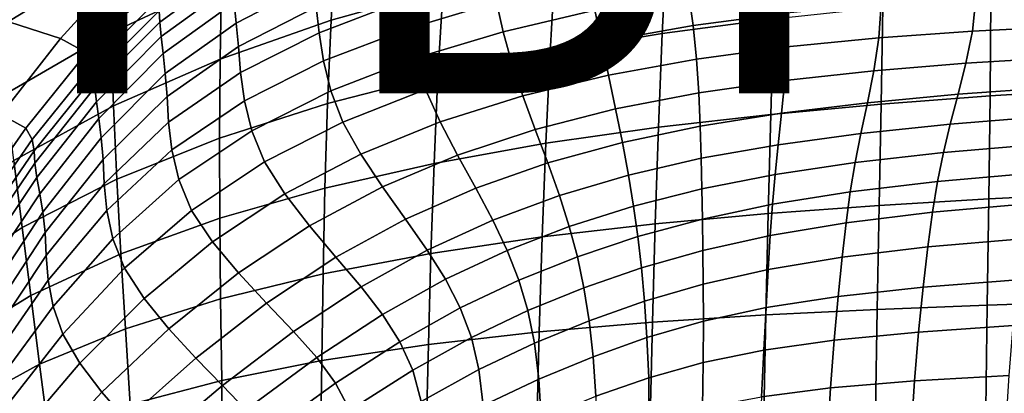
# Model space of a CAD drawing. Units: inches. Extents: x -1 to 605, y -615 to 1.
# Drawn here: x 101 to 223, y -137 to -91 of the extents above; entities that cross this region are included whole.
import ezdxf

# ---------------------------------------------------------------- set-up
doc = ezdxf.new("R2010")
doc.units = ezdxf.units.IN
doc.header["$MEASUREMENT"] = 0
doc.layers.add('FABRIC', color=7, linetype='Continuous')
doc.layers.add('GROUND', color=7, linetype='Continuous')
doc.styles.add('MtXpl_txt_shx', font='txt.shx')

# ---------------------------------------------------------------- blocks, each defined once
blk = doc.blocks.new('FABRIC_UFBP16')
for points in [[(111.46, -83.5, 497.51), (97.79, -91.83, 498.68), (96.81, -83.6, 512.57), (111.12, -74.53, 512.5)], [(111.81, -92.5, 483.23), (111.46, -83.5, 497.51), (125.89, -76.41, 496.47), (125.67, -86.04, 481.23)], [(154.02, -76.44, 478.64), (153.27, -86.98, 463.66), (139.32, -90.9, 465.16), (139.89, -80.69, 479.64)], [(181.13, -81.37, 462.36), (194.83, -79.44, 462.16), (194.44, -90.73, 448.56), (180.57, -92.56, 448.97)], [(125.67, -86.04, 481.23), (139.89, -80.69, 479.64), (139.32, -90.9, 465.16), (125.5, -95.75, 467.48)], [(100.14, -82.76, 550.86), (87.11, -92.78, 552.27), (87.95, -91.94, 567.51), (101.1, -82.1, 565.87)], [(101.91, -81.11, 582.82), (101.1, -82.1, 565.87), (87.95, -91.94, 567.51), (88.56, -90.74, 584.51)], [(97.94, -90.73, 759.36), (105.6, -93.15, 757.14), (114.21, -83.71, 762.27), (103.15, -82.11, 763.81)], [(167.24, -83.84, 462.79), (181.13, -81.37, 462.36), (180.57, -92.56, 448.97), (166.58, -94.85, 449.69)], [(126.6, -83.37, 748.71), (117.88, -89.72, 745.82), (117.97, -91.14, 737.39), (126.74, -84.74, 740)], [(111.81, -92.5, 483.23), (98.78, -100.08, 485.44), (97.79, -91.83, 498.68), (111.46, -83.5, 497.51)], [(108.82, -94.97, 753.6), (116.98, -86.94, 757.22), (114.21, -83.71, 762.27), (105.6, -93.15, 757.14)], [(136.73, -83.68, 716.14), (127.21, -88.69, 714.5), (127.49, -91.24, 699.29), (137.08, -86.28, 700.5)], [(167.24, -83.84, 462.79), (166.58, -94.85, 449.69), (152.62, -97.72, 450.95), (153.27, -86.98, 463.66)], [(126.95, -86.52, 728.34), (126.74, -84.74, 740), (117.97, -91.14, 737.39), (118.15, -92.91, 726.16)], [(137.81, -92.46, 668.28), (148.26, -88.48, 668.95), (147.78, -85.25, 685.27), (137.45, -89.21, 684.27)], [(148.87, -91.95, 652.62), (159.92, -88.64, 653.17), (159.24, -85.16, 669.78), (148.26, -88.48, 668.95)], [(171.37, -85.82, 653.75), (159.92, -88.64, 653.17), (160.76, -92.34, 636.35), (172.15, -89.62, 636.64)], [(183.84, -87.45, 636.94), (184.43, -91.54, 619.21), (196.08, -89.99, 619.25), (195.69, -85.79, 637.19)], [(109.57, -96.44, 748.75), (117.63, -88.41, 752.19), (116.98, -86.94, 757.22), (108.82, -94.97, 753.6)], [(111.81, -92.5, 483.23), (125.67, -86.04, 481.23), (125.5, -95.75, 467.48), (112.19, -101.56, 470.35)], [(127.21, -88.69, 714.5), (126.95, -86.52, 728.34), (118.15, -92.91, 726.16), (118.39, -95.04, 712.85)], [(137.08, -86.28, 700.5), (127.49, -91.24, 699.29), (127.77, -94.15, 683.49), (137.45, -89.21, 684.27)], [(153.27, -86.98, 463.66), (152.62, -97.72, 450.95), (138.85, -101.26, 452.96), (139.32, -90.9, 465.16)], [(183.84, -87.45, 636.94), (172.15, -89.62, 636.64), (172.98, -93.6, 619.16), (184.43, -91.54, 619.21)], [(219.2, -92.25, 600.65), (219.62, -88.12, 619.28), (207.84, -88.87, 619.28), (207.56, -93.08, 600.72)], [(221.4, -100.32, 436.69), (207.83, -101.34, 437.12), (208.05, -89.26, 448.24), (221.48, -88.1, 447.99)], [(230.96, -91.67, 600.6), (231.42, -87.65, 619.26), (219.62, -88.12, 619.28), (219.2, -92.25, 600.65)], [(221.4, -100.32, 436.69), (221.48, -88.1, 447.99), (234.82, -87.17, 447.8), (234.86, -99.5, 436.37)], [(109.57, -96.44, 748.75), (109.82, -97.8, 742.57), (117.88, -89.72, 745.82), (117.63, -88.41, 752.19)], [(127.21, -88.69, 714.5), (118.39, -95.04, 712.85), (118.64, -97.53, 698.22), (127.49, -91.24, 699.29)], [(137.81, -92.46, 668.28), (137.45, -89.21, 684.27), (127.77, -94.15, 683.49), (128.03, -97.39, 667.91)], [(138.35, -95.96, 652.27), (148.87, -91.95, 652.62), (148.26, -88.48, 668.95), (137.81, -92.46, 668.28)], [(148.87, -91.95, 652.62), (149.76, -95.63, 636.08), (160.76, -92.34, 636.35), (159.92, -88.64, 653.17)], [(207.83, -101.34, 437.12), (194.09, -102.62, 437.68), (194.44, -90.73, 448.56), (208.05, -89.26, 448.24)], [(196.09, -94.21, 600.83), (207.56, -93.08, 600.72), (207.84, -88.87, 619.28), (196.08, -89.99, 619.25)], [(91.08, -100.37, 755.55), (98.2, -102.64, 753.26), (105.6, -93.15, 757.14), (97.94, -90.73, 759.36)], [(109.82, -97.8, 742.57), (109.88, -99.27, 734.46), (117.97, -91.14, 737.39), (117.88, -89.72, 745.82)], [(172.15, -89.62, 636.64), (160.76, -92.34, 636.35), (161.82, -96.24, 619.13), (172.98, -93.6, 619.16)], [(180.1, -104.23, 438.42), (180.57, -92.56, 448.97), (194.44, -90.73, 448.56), (194.09, -102.62, 437.68)], [(184.84, -95.73, 600.97), (196.09, -94.21, 600.83), (196.08, -89.99, 619.25), (184.43, -91.54, 619.21)], [(110.08, -101.04, 723.77), (118.15, -92.91, 726.16), (117.97, -91.14, 737.39), (109.88, -99.27, 734.46)], [(127.49, -91.24, 699.29), (118.64, -97.53, 698.22), (118.88, -100.38, 683.02), (127.77, -94.15, 683.49)], [(125.5, -95.75, 467.48), (139.32, -90.9, 465.16), (138.85, -101.26, 452.96), (125.41, -105.57, 455.96)], [(138.35, -95.96, 652.27), (139.27, -99.68, 636.04), (149.76, -95.63, 636.08), (148.87, -91.95, 652.62)], [(184.84, -95.73, 600.97), (184.43, -91.54, 619.21), (172.98, -93.6, 619.16), (173.85, -97.74, 601.13)], [(230.16, -95.55, 582.24), (230.96, -91.67, 600.6), (219.2, -92.25, 600.65), (218.4, -96.25, 582.32)], [(101.29, -104.34, 749.77), (108.82, -94.97, 753.6), (105.6, -93.15, 757.14), (98.2, -102.64, 753.26)], [(111.81, -92.5, 483.23), (112.19, -101.56, 470.35), (99.79, -108.37, 473.48), (98.78, -100.08, 485.44)], [(110.35, -103.13, 711.19), (118.39, -95.04, 712.85), (118.15, -92.91, 726.16), (110.08, -101.04, 723.77)], [(138.35, -95.96, 652.27), (137.81, -92.46, 668.28), (128.03, -97.39, 667.91), (128.5, -100.92, 652.3)], [(149.76, -95.63, 636.08), (151.05, -99.52, 619.12), (161.82, -96.24, 619.13), (160.76, -92.34, 636.35)], [(166.05, -106.23, 439.54), (166.58, -94.85, 449.69), (180.57, -92.56, 448.97), (180.1, -104.23, 438.42)], [(195.84, -98.38, 582.68), (206.93, -97.19, 582.46), (207.56, -93.08, 600.72), (196.09, -94.21, 600.83)], [(218.4, -96.25, 582.32), (219.2, -92.25, 600.65), (207.56, -93.08, 600.72), (206.93, -97.19, 582.46)], [(128.03, -97.39, 667.91), (127.77, -94.15, 683.49), (118.88, -100.38, 683.02), (119.06, -103.58, 667.98)], [(173.85, -97.74, 601.13), (172.98, -93.6, 619.16), (161.82, -96.24, 619.13), (163.19, -100.33, 601.31)], [(185.11, -99.94, 582.97), (195.84, -98.38, 582.68), (196.09, -94.21, 600.83), (184.84, -95.73, 600.97)], [(102.08, -105.76, 745.05), (109.57, -96.44, 748.75), (108.82, -94.97, 753.6), (101.29, -104.34, 749.77)], [(110.35, -103.13, 711.19), (110.64, -105.53, 697.36), (118.64, -97.53, 698.22), (118.39, -95.04, 712.85)], [(139.27, -99.68, 636.04), (140.75, -103.58, 619.34), (151.05, -99.52, 619.12), (149.76, -95.63, 636.08)], [(166.05, -106.23, 439.54), (152.13, -108.73, 441.27), (152.62, -97.72, 450.95), (166.58, -94.85, 449.69)], [(230.16, -95.55, 582.24), (218.4, -96.25, 582.32), (217.42, -100.12, 565.05), (229.17, -99.29, 564.94)], [(102.08, -105.76, 745.05), (102.32, -107.17, 739.05), (109.82, -97.8, 742.57), (109.57, -96.44, 748.75)], [(112.19, -101.56, 470.35), (125.5, -95.75, 467.48), (125.41, -105.57, 455.96), (112.63, -110.71, 459.57)], [(138.35, -95.96, 652.27), (128.5, -100.92, 652.3), (129.42, -104.66, 636.41), (139.27, -99.68, 636.04)], [(152.89, -103.57, 601.51), (163.19, -100.33, 601.31), (161.82, -96.24, 619.13), (151.05, -99.52, 619.12)], [(185.11, -99.94, 582.97), (184.84, -95.73, 600.97), (173.85, -97.74, 601.13), (174.74, -101.95, 583.3)], [(218.4, -96.25, 582.32), (206.93, -97.19, 582.46), (206.12, -101.17, 565.25), (217.42, -100.12, 565.05)], [(102.32, -107.17, 739.05), (102.38, -108.7, 731.27), (109.88, -99.27, 734.46), (109.82, -97.8, 742.57)], [(110.64, -105.53, 697.36), (110.89, -108.25, 682.95), (118.88, -100.38, 683.02), (118.64, -97.53, 698.22)], [(128.5, -100.92, 652.3), (128.03, -97.39, 667.91), (119.06, -103.58, 667.98), (119.45, -107.06, 652.85)], [(152.13, -108.73, 441.27), (138.52, -111.81, 443.82), (138.85, -101.26, 452.96), (152.62, -97.72, 450.95)], [(174.74, -101.95, 583.3), (173.85, -97.74, 601.13), (163.19, -100.33, 601.31), (164.73, -104.5, 583.66)], [(195.84, -98.38, 582.68), (195.43, -102.47, 565.57), (206.12, -101.17, 565.25), (206.93, -97.19, 582.46)], [(102.64, -110.47, 721.24), (110.08, -101.04, 723.77), (109.88, -99.27, 734.46), (102.38, -108.7, 731.27)], [(185.11, -99.94, 582.97), (185.28, -104.09, 565.98), (195.43, -102.47, 565.57), (195.84, -98.38, 582.68)], [(229.17, -99.29, 564.94), (217.42, -100.12, 565.05), (216.42, -103.84, 549.6), (228.17, -102.9, 549.46)], [(111.03, -111.29, 668.61), (119.06, -103.58, 667.98), (118.88, -100.38, 683.02), (110.89, -108.25, 682.95)], [(139.27, -99.68, 636.04), (129.42, -104.66, 636.41), (131.02, -108.55, 620.01), (140.75, -103.58, 619.34)], [(143, -107.6, 601.94), (152.89, -103.57, 601.51), (151.05, -99.52, 619.12), (140.75, -103.58, 619.34)], [(155.06, -107.7, 584.03), (164.73, -104.5, 583.66), (163.19, -100.33, 601.31), (152.89, -103.57, 601.51)], [(185.11, -99.94, 582.97), (174.74, -101.95, 583.3), (175.59, -106.13, 566.46), (185.28, -104.09, 565.98)], [(217.42, -100.12, 565.05), (206.12, -101.17, 565.25), (205.29, -105, 549.85), (216.42, -103.84, 549.6)], [(221.24, -113.15, 427.31), (207.59, -113.96, 427.95), (207.83, -101.34, 437.12), (221.4, -100.32, 436.69)], [(221.24, -113.15, 427.31), (221.4, -100.32, 436.69), (234.86, -99.5, 436.37), (234.78, -112.5, 426.82)], [(112.19, -101.56, 470.35), (112.63, -110.71, 459.57), (100.82, -116.74, 463.45), (99.79, -108.37, 473.48)], [(103, -112.51, 709.51), (110.35, -103.13, 711.19), (110.08, -101.04, 723.77), (102.64, -110.47, 721.24)], [(128.5, -100.92, 652.3), (119.45, -107.06, 652.85), (120.32, -110.75, 637.38), (129.42, -104.66, 636.41)], [(125.43, -115.54, 447.4), (125.41, -105.57, 455.96), (138.85, -101.26, 452.96), (138.52, -111.81, 443.82)], [(207.59, -113.96, 427.95), (193.76, -114.97, 428.83), (194.09, -102.62, 437.68), (207.83, -101.34, 437.12)], [(195.43, -102.47, 565.57), (194.99, -106.4, 550.25), (205.29, -105, 549.85), (206.12, -101.17, 565.25)], [(101.29, -104.34, 749.77), (98.2, -102.64, 753.26), (91.16, -112.8, 749.56), (94.23, -114.45, 745.97)], [(174.74, -101.95, 583.3), (164.73, -104.5, 583.66), (166.3, -108.67, 566.96), (175.59, -106.13, 566.46)], [(179.69, -116.26, 429.98), (180.1, -104.23, 438.42), (194.09, -102.62, 437.68), (193.76, -114.97, 428.83)], [(185.28, -104.09, 565.98), (185.39, -108.1, 550.77), (194.99, -106.4, 550.25), (195.43, -102.47, 565.57)], [(227.34, -106.37, 536.56), (228.17, -102.9, 549.46), (216.42, -103.84, 549.6), (215.58, -107.38, 536.71)], [(103, -112.51, 709.51), (103.38, -114.8, 696.63), (110.64, -105.53, 697.36), (110.35, -103.13, 711.19)], [(111.35, -114.61, 654.1), (119.45, -107.06, 652.85), (119.06, -103.58, 667.98), (111.03, -111.29, 668.61)], [(143, -107.6, 601.94), (140.75, -103.58, 619.34), (131.02, -108.55, 620.01), (133.53, -112.54, 602.84)], [(145.7, -111.67, 584.64), (155.06, -107.7, 584.03), (152.89, -103.57, 601.51), (143, -107.6, 601.94)], [(165.61, -117.89, 431.61), (166.05, -106.23, 439.54), (180.1, -104.23, 438.42), (179.69, -116.26, 429.98)], [(185.28, -104.09, 565.98), (175.59, -106.13, 566.46), (176.36, -110.19, 551.36), (185.39, -108.1, 550.77)], [(215.58, -107.38, 536.71), (216.42, -103.84, 549.6), (205.29, -105, 549.85), (204.59, -108.63, 537.01)], [(102.08, -105.76, 745.05), (101.29, -104.34, 749.77), (94.23, -114.45, 745.97), (95.05, -115.91, 741.23)], [(129.42, -104.66, 636.41), (120.32, -110.75, 637.38), (121.93, -114.59, 621.33), (131.02, -108.55, 620.01)], [(155.06, -107.7, 584.03), (157.32, -111.81, 567.47), (166.3, -108.67, 566.96), (164.73, -104.5, 583.66)], [(194.62, -110.12, 537.48), (204.59, -108.63, 537.01), (205.29, -105, 549.85), (194.99, -106.4, 550.25)], [(102.08, -105.76, 745.05), (95.05, -115.91, 741.23), (95.3, -117.39, 735.34), (102.32, -107.17, 739.05)], [(103.38, -114.8, 696.63), (103.68, -117.36, 683.15), (110.89, -108.25, 682.95), (110.64, -105.53, 697.36)], [(113.13, -119.99, 451.59), (112.63, -110.71, 459.57), (125.41, -105.57, 455.96), (125.43, -115.54, 447.4)], [(165.61, -117.89, 431.61), (151.74, -119.95, 433.88), (152.13, -108.73, 441.27), (166.05, -106.23, 439.54)], [(175.59, -106.13, 566.46), (166.3, -108.67, 566.96), (167.76, -112.74, 551.99), (176.36, -110.19, 551.36)], [(185.48, -111.92, 538.09), (194.62, -110.12, 537.48), (194.99, -106.4, 550.25), (185.39, -108.1, 550.77)], [(226.64, -109.93, 525.57), (227.34, -106.37, 536.56), (215.58, -107.38, 536.71), (214.87, -110.97, 525.75)], [(102.32, -107.17, 739.05), (95.3, -117.39, 735.34), (95.39, -118.99, 727.92), (102.38, -108.7, 731.27)], [(111.35, -114.61, 654.1), (112.1, -118.13, 639.16), (120.32, -110.75, 637.38), (119.45, -107.06, 652.85)], [(145.7, -111.67, 584.64), (143, -107.6, 601.94), (133.53, -112.54, 602.84), (136.62, -116.52, 585.72)], [(145.7, -111.67, 584.64), (148.56, -115.68, 568.22), (157.32, -111.81, 567.47), (155.06, -107.7, 584.03)], [(214.87, -110.97, 525.75), (215.58, -107.38, 536.71), (204.59, -108.63, 537.01), (203.99, -112.27, 526.08)], [(99.79, -108.37, 473.48), (100.82, -116.74, 463.45), (90.31, -123.72, 467.22), (88.66, -116.23, 476.56)], [(102.64, -110.47, 721.24), (102.38, -108.7, 731.27), (95.39, -118.99, 727.92), (95.74, -120.77, 718.6)], [(103.81, -120.2, 669.64), (111.03, -111.29, 668.61), (110.89, -108.25, 682.95), (103.68, -117.36, 683.15)], [(133.53, -112.54, 602.84), (131.02, -108.55, 620.01), (121.93, -114.59, 621.33), (124.53, -118.49, 604.43)], [(151.74, -119.95, 433.88), (138.3, -122.5, 436.97), (138.52, -111.81, 443.82), (152.13, -108.73, 441.27)], [(157.32, -111.81, 567.47), (159.46, -115.8, 552.61), (167.76, -112.74, 551.99), (166.3, -108.67, 566.96)], [(185.48, -111.92, 538.09), (185.39, -108.1, 550.77), (176.36, -110.19, 551.36), (177, -114.06, 538.77)], [(194.3, -113.83, 526.61), (203.99, -112.27, 526.08), (204.59, -108.63, 537.01), (194.62, -110.12, 537.48)], [(177, -114.06, 538.77), (176.36, -110.19, 551.36), (167.76, -112.74, 551.99), (168.98, -116.59, 539.5)], [(185.56, -115.69, 527.29), (194.3, -113.83, 526.61), (194.62, -110.12, 537.48), (185.48, -111.92, 538.09)], [(226.64, -109.93, 525.57), (214.87, -110.97, 525.75), (214.24, -114.82, 516.04), (226.01, -113.78, 515.85)], [(103, -112.51, 709.51), (102.64, -110.47, 721.24), (95.74, -120.77, 718.6), (96.22, -122.75, 707.82)], [(113.13, -119.99, 451.59), (101.89, -125.21, 455.99), (100.82, -116.74, 463.45), (112.63, -110.71, 459.57)], [(104.05, -123.28, 655.82), (111.35, -114.61, 654.1), (111.03, -111.29, 668.61), (103.81, -120.2, 669.64)], [(112.1, -118.13, 639.16), (113.57, -121.81, 623.52), (121.93, -114.59, 621.33), (120.32, -110.75, 637.38)], [(214.87, -110.97, 525.75), (203.99, -112.27, 526.08), (203.47, -116.12, 516.4), (214.24, -114.82, 516.04)], [(103, -112.51, 709.51), (96.22, -122.75, 707.82), (96.72, -124.94, 695.98), (103.38, -114.8, 696.63)], [(136.62, -116.52, 585.72), (133.53, -112.54, 602.84), (124.53, -118.49, 604.43), (127.76, -122.38, 587.51)], [(125.54, -125.62, 441.06), (125.43, -115.54, 447.4), (138.52, -111.81, 443.82), (138.3, -122.5, 436.97)], [(145.7, -111.67, 584.64), (136.62, -116.52, 585.72), (139.91, -120.41, 569.44), (148.56, -115.68, 568.22)], [(148.56, -115.68, 568.22), (151.28, -119.55, 553.47), (159.46, -115.8, 552.61), (157.32, -111.81, 567.47)], [(161.24, -119.57, 540.22), (168.98, -116.59, 539.5), (167.76, -112.74, 551.99), (159.46, -115.8, 552.61)], [(185.56, -115.69, 527.29), (185.48, -111.92, 538.09), (177, -114.06, 538.77), (177.53, -117.86, 528.06)], [(194.3, -113.83, 526.61), (194.02, -117.71, 516.98), (203.47, -116.12, 516.4), (203.99, -112.27, 526.08)], [(221.24, -113.15, 427.31), (234.78, -112.5, 426.82), (234.63, -125.96, 418.52), (221.04, -126.4, 419.2)], [(177.53, -117.86, 528.06), (177, -114.06, 538.77), (168.98, -116.59, 539.5), (169.99, -120.38, 528.88)], [(185.56, -115.69, 527.29), (185.62, -119.58, 517.73), (194.02, -117.71, 516.98), (194.3, -113.83, 526.61)], [(207.59, -113.96, 427.95), (207.34, -126.93, 420.1), (193.45, -127.62, 421.33), (193.76, -114.97, 428.83)], [(221.24, -113.15, 427.31), (221.04, -126.4, 419.2), (207.34, -126.93, 420.1), (207.59, -113.96, 427.95)], [(226.01, -113.78, 515.85), (214.24, -114.82, 516.04), (213.65, -119.14, 506.93), (225.42, -118.14, 506.73)], [(103.38, -114.8, 696.63), (96.72, -124.94, 695.98), (97.11, -127.34, 683.52), (103.68, -117.36, 683.15)], [(104.05, -123.28, 655.82), (104.66, -126.57, 641.46), (112.1, -118.13, 639.16), (111.35, -114.61, 654.1)], [(116.01, -125.59, 606.93), (124.53, -118.49, 604.43), (121.93, -114.59, 621.33), (113.57, -121.81, 623.52)], [(179.69, -116.26, 429.98), (193.76, -114.97, 428.83), (193.45, -127.62, 421.33), (179.33, -128.53, 422.97)], [(214.24, -114.82, 516.04), (203.47, -116.12, 516.4), (202.97, -120.4, 507.32), (213.65, -119.14, 506.93)], [(113.68, -129.35, 445.71), (113.13, -119.99, 451.59), (125.43, -115.54, 447.4), (125.54, -125.62, 441.06)], [(136.62, -116.52, 585.72), (127.76, -122.38, 587.51), (131.25, -126.14, 571.37), (139.91, -120.41, 569.44)], [(148.56, -115.68, 568.22), (139.91, -120.41, 569.44), (143.06, -124.13, 554.79), (151.28, -119.55, 553.47)], [(153.56, -123.17, 541.17), (161.24, -119.57, 540.22), (159.46, -115.8, 552.61), (151.28, -119.55, 553.47)], [(165.61, -117.89, 431.61), (179.69, -116.26, 429.98), (179.33, -128.53, 422.97), (165.23, -129.74, 425.15)], [(185.56, -115.69, 527.29), (177.53, -117.86, 528.06), (177.98, -121.76, 518.59), (185.62, -119.58, 517.73)], [(194.02, -117.71, 516.98), (193.76, -121.94, 507.95), (202.97, -120.4, 507.32), (203.47, -116.12, 516.4)], [(101.89, -125.21, 455.99), (91.99, -131.28, 460.19), (90.31, -123.72, 467.22), (100.82, -116.74, 463.45)], [(103.81, -120.2, 669.64), (103.68, -117.36, 683.15), (97.11, -127.34, 683.52), (97.27, -129.96, 670.87)], [(162.69, -123.28, 529.69), (169.99, -120.38, 528.88), (168.98, -116.59, 539.5), (161.24, -119.57, 540.22)], [(185.62, -119.58, 517.73), (185.66, -123.77, 508.76), (193.76, -121.94, 507.95), (194.02, -117.71, 516.98)], [(104.66, -126.57, 641.46), (105.89, -130.03, 626.28), (113.57, -121.81, 623.52), (112.1, -118.13, 639.16)], [(119.1, -129.36, 590.23), (127.76, -122.38, 587.51), (124.53, -118.49, 604.43), (116.01, -125.59, 606.93)], [(165.61, -117.89, 431.61), (165.23, -129.74, 425.15), (151.42, -131.3, 428), (151.74, -119.95, 433.88)], [(177.53, -117.86, 528.06), (169.99, -120.38, 528.88), (170.8, -124.26, 519.51), (177.98, -121.76, 518.59)], [(224.82, -123.23, 497.57), (225.42, -118.14, 506.73), (213.65, -119.14, 506.93), (213.05, -124.15, 497.77)], [(104.05, -123.28, 655.82), (103.81, -120.2, 669.64), (97.27, -129.96, 670.87), (97.45, -132.79, 657.77)], [(113.68, -129.35, 445.71), (102.98, -133.75, 450.47), (101.89, -125.21, 455.99), (113.13, -119.99, 451.59)], [(151.74, -119.95, 433.88), (151.42, -131.3, 428), (138.15, -133.29, 431.64), (138.3, -122.5, 436.97)], [(153.56, -123.17, 541.17), (151.28, -119.55, 553.47), (143.06, -124.13, 554.79), (145.72, -127.57, 542.58)], [(155.4, -126.74, 530.73), (162.69, -123.28, 529.69), (161.24, -119.57, 540.22), (153.56, -123.17, 541.17)], [(185.62, -119.58, 517.73), (177.98, -121.76, 518.59), (178.34, -125.91, 509.71), (185.66, -123.77, 508.76)], [(213.05, -124.15, 497.77), (213.65, -119.14, 506.93), (202.97, -120.4, 507.32), (202.47, -125.3, 498.18)], [(139.91, -120.41, 569.44), (131.25, -126.14, 571.37), (134.62, -129.69, 556.83), (143.06, -124.13, 554.79)], [(162.69, -123.28, 529.69), (163.82, -127.08, 520.43), (170.8, -124.26, 519.51), (169.99, -120.38, 528.88)], [(193.49, -126.71, 498.85), (202.47, -125.3, 498.18), (202.97, -120.4, 507.32), (193.76, -121.94, 507.95)], [(108.01, -133.64, 610.04), (116.01, -125.59, 606.93), (113.57, -121.81, 623.52), (105.89, -130.03, 626.28)], [(119.1, -129.36, 590.23), (122.47, -133, 574.24), (131.25, -126.14, 571.37), (127.76, -122.38, 587.51)], [(125.54, -125.62, 441.06), (138.3, -122.5, 436.97), (138.15, -133.29, 431.64), (125.69, -135.77, 436.21)], [(177.98, -121.76, 518.59), (170.8, -124.26, 519.51), (171.45, -128.36, 510.75), (178.34, -125.91, 509.71)], [(185.7, -128.41, 499.74), (193.49, -126.71, 498.85), (193.76, -121.94, 507.95), (185.66, -123.77, 508.76)], [(104.05, -123.28, 655.82), (97.45, -132.79, 657.77), (97.89, -135.81, 643.99), (104.66, -126.57, 641.46)], [(155.4, -126.74, 530.73), (153.56, -123.17, 541.17), (145.72, -127.57, 542.58), (147.87, -130.95, 532.24)], [(155.4, -126.74, 530.73), (156.79, -130.43, 521.58), (163.82, -127.08, 520.43), (162.69, -123.28, 529.69)], [(185.7, -128.41, 499.74), (185.66, -123.77, 508.76), (178.34, -125.91, 509.71), (178.66, -130.44, 500.8)], [(224.26, -128.94, 488.83), (224.82, -123.23, 497.57), (213.05, -124.15, 497.77), (212.48, -129.75, 489.04)], [(145.72, -127.57, 542.58), (143.06, -124.13, 554.79), (134.62, -129.69, 556.83), (137.51, -132.94, 544.71)], [(163.82, -127.08, 520.43), (164.65, -131.14, 511.82), (171.45, -128.36, 510.75), (170.8, -124.26, 519.51)], [(212.48, -129.75, 489.04), (213.05, -124.15, 497.77), (202.47, -125.3, 498.18), (201.99, -130.76, 489.48)], [(102.98, -133.75, 450.47), (93.68, -138.88, 454.89), (91.99, -131.28, 460.19), (101.89, -125.21, 455.99)], [(110.74, -137.25, 593.58), (119.1, -129.36, 590.23), (116.01, -125.59, 606.93), (108.01, -133.64, 610.04)], [(113.68, -129.35, 445.71), (125.54, -125.62, 441.06), (125.69, -135.77, 436.21), (114.27, -138.78, 441.23)], [(122.47, -133, 574.24), (125.79, -136.4, 559.82), (134.62, -129.69, 556.83), (131.25, -126.14, 571.37)], [(178.66, -130.44, 500.8), (178.34, -125.91, 509.71), (171.45, -128.36, 510.75), (171.97, -132.83, 501.98)], [(193.22, -132, 490.19), (201.99, -130.76, 489.48), (202.47, -125.3, 498.18), (193.49, -126.71, 498.85)], [(221.04, -126.4, 419.2), (234.63, -125.96, 418.52), (234.48, -139.11, 411.73), (220.87, -139.36, 412.54)], [(104.66, -126.57, 641.46), (97.89, -135.81, 643.99), (98.84, -139.03, 629.3), (105.89, -130.03, 626.28)], [(147.87, -130.95, 532.24), (145.72, -127.57, 542.58), (137.51, -132.94, 544.71), (139.86, -136.12, 534.44)], [(155.4, -126.74, 530.73), (147.87, -130.95, 532.24), (149.47, -134.49, 523.19), (156.79, -130.43, 521.58)], [(156.79, -130.43, 521.58), (157.73, -134.43, 513.12), (164.65, -131.14, 511.82), (163.82, -127.08, 520.43)], [(185.67, -133.55, 491.15), (193.22, -132, 490.19), (193.49, -126.71, 498.85), (185.7, -128.41, 499.74)], [(207.34, -126.93, 420.1), (207.13, -139.65, 413.64), (193.22, -140.04, 415.14), (193.45, -127.62, 421.33)], [(221.04, -126.4, 419.2), (220.87, -139.36, 412.54), (207.13, -139.65, 413.64), (207.34, -126.93, 420.1)], [(165.2, -135.61, 503.25), (171.97, -132.83, 501.98), (171.45, -128.36, 510.75), (164.65, -131.14, 511.82)], [(165.23, -129.74, 425.15), (179.33, -128.53, 422.97), (179.07, -140.62, 417.16), (164.95, -141.42, 419.8)], [(185.67, -133.55, 491.15), (185.7, -128.41, 499.74), (178.66, -130.44, 500.8), (178.87, -135.45, 492.31)], [(179.33, -128.53, 422.97), (193.45, -127.62, 421.33), (193.22, -140.04, 415.14), (179.07, -140.62, 417.16)], [(113.68, -129.35, 445.71), (114.27, -138.78, 441.23), (104.09, -142.34, 446.23), (102.98, -133.75, 450.47)], [(110.74, -137.25, 593.58), (113.78, -140.75, 577.78), (122.47, -133, 574.24), (119.1, -129.36, 590.23)], [(128.7, -139.46, 547.79), (137.51, -132.94, 544.71), (134.62, -129.69, 556.83), (125.79, -136.4, 559.82)], [(165.23, -129.74, 425.15), (164.95, -141.42, 419.8), (151.17, -142.52, 423.14), (151.42, -131.3, 428)], [(212.48, -129.75, 489.04), (201.99, -130.76, 489.48), (201.53, -136.72, 481.69), (211.97, -135.85, 481.22)], [(224.26, -128.94, 488.83), (212.48, -129.75, 489.04), (211.97, -135.85, 481.22), (223.77, -135.16, 480.98)], [(108.01, -133.64, 610.04), (105.89, -130.03, 626.28), (98.84, -139.03, 629.3), (100.54, -142.42, 613.44)], [(147.87, -130.95, 532.24), (139.86, -136.12, 534.44), (141.64, -139.47, 525.48), (149.47, -134.49, 523.19)], [(156.79, -130.43, 521.58), (149.47, -134.49, 523.19), (150.51, -138.4, 514.87), (157.73, -134.43, 513.12)], [(158.24, -138.91, 504.77), (165.2, -135.61, 503.25), (164.65, -131.14, 511.82), (157.73, -134.43, 513.12)], [(178.87, -135.45, 492.31), (178.66, -130.44, 500.8), (171.97, -132.83, 501.98), (172.3, -137.76, 493.65)], [(193.22, -132, 490.19), (192.91, -137.81, 482.45), (201.53, -136.72, 481.69), (201.99, -130.76, 489.48)], [(151.42, -131.3, 428), (151.17, -142.52, 423.14), (137.99, -143.98, 427.27), (138.15, -133.29, 431.64)], [(185.67, -133.55, 491.15), (185.56, -139.21, 483.46), (192.91, -137.81, 482.45), (193.22, -132, 490.19)], [(110.74, -137.25, 593.58), (108.01, -133.64, 610.04), (100.54, -142.42, 613.44), (102.79, -145.84, 597.29)], [(113.78, -140.75, 577.78), (116.84, -143.99, 563.49), (125.79, -136.4, 559.82), (122.47, -133, 574.24)], [(125.69, -135.77, 436.21), (138.15, -133.29, 431.64), (137.99, -143.98, 427.27), (125.7, -145.84, 432.27)], [(131.15, -142.42, 537.59), (139.86, -136.12, 534.44), (137.51, -132.94, 544.71), (128.7, -139.46, 547.79)], [(165.49, -140.55, 495.13), (172.3, -137.76, 493.65), (171.97, -132.83, 501.98), (165.2, -135.61, 503.25)], [(185.67, -133.55, 491.15), (178.87, -135.45, 492.31), (178.91, -141, 484.72), (185.56, -139.21, 483.46)], [(102.98, -133.75, 450.47), (104.09, -142.34, 446.23), (95.39, -146.51, 450.74), (93.68, -138.88, 454.89)], [(149.47, -134.49, 523.19), (141.64, -139.47, 525.48), (142.77, -143.25, 517.25), (150.51, -138.4, 514.87)], [(158.24, -138.91, 504.77), (157.73, -134.43, 513.12), (150.51, -138.4, 514.87), (150.95, -142.89, 506.71)], [(114.27, -138.78, 441.23), (125.69, -135.77, 436.21), (125.7, -145.84, 432.27), (114.51, -148.14, 437.66)], [(131.15, -142.42, 537.59), (133.05, -145.57, 528.68), (141.64, -139.47, 525.48), (139.86, -136.12, 534.44)], [(158.41, -143.92, 496.87), (165.49, -140.55, 495.13), (165.2, -135.61, 503.25), (158.24, -138.91, 504.77)], [(178.87, -135.45, 492.31), (172.3, -137.76, 493.65), (172.43, -143.25, 486.18), (178.91, -141, 484.72)], [(211.97, -135.85, 481.22), (201.53, -136.72, 481.69), (201.13, -143.1, 475.31), (211.56, -142.35, 474.79)], [(223.77, -135.16, 480.98), (211.97, -135.85, 481.22), (211.56, -142.35, 474.79), (223.38, -141.78, 474.52)], [(110.74, -137.25, 593.58), (102.79, -145.84, 597.29), (105.37, -149.15, 581.72), (113.78, -140.75, 577.78)], [(119.64, -146.85, 551.56), (128.7, -139.46, 547.79), (125.79, -136.4, 559.82), (116.84, -143.99, 563.49)], [(192.91, -137.81, 482.45), (192.58, -144.11, 476.11), (201.13, -143.1, 475.31), (201.53, -136.72, 481.69)]]:
    blk.add_3dface(points)

msp = doc.modelspace()

# ---------------------------------------------------------------- block references
at = {"layer": 'FABRIC'}
msp.add_blockref('FABRIC_UFBP16', (0, 0), dxfattribs=at)

# ---------------------------------------------------------------- texts
at = {"layer": 'GROUND', "style": 'MtXpl_txt_shx'}
msp.add_text('UFBP16', height=50, dxfattribs=at).set_placement((51.58, -100))

doc.saveas('drawing.dxf')
